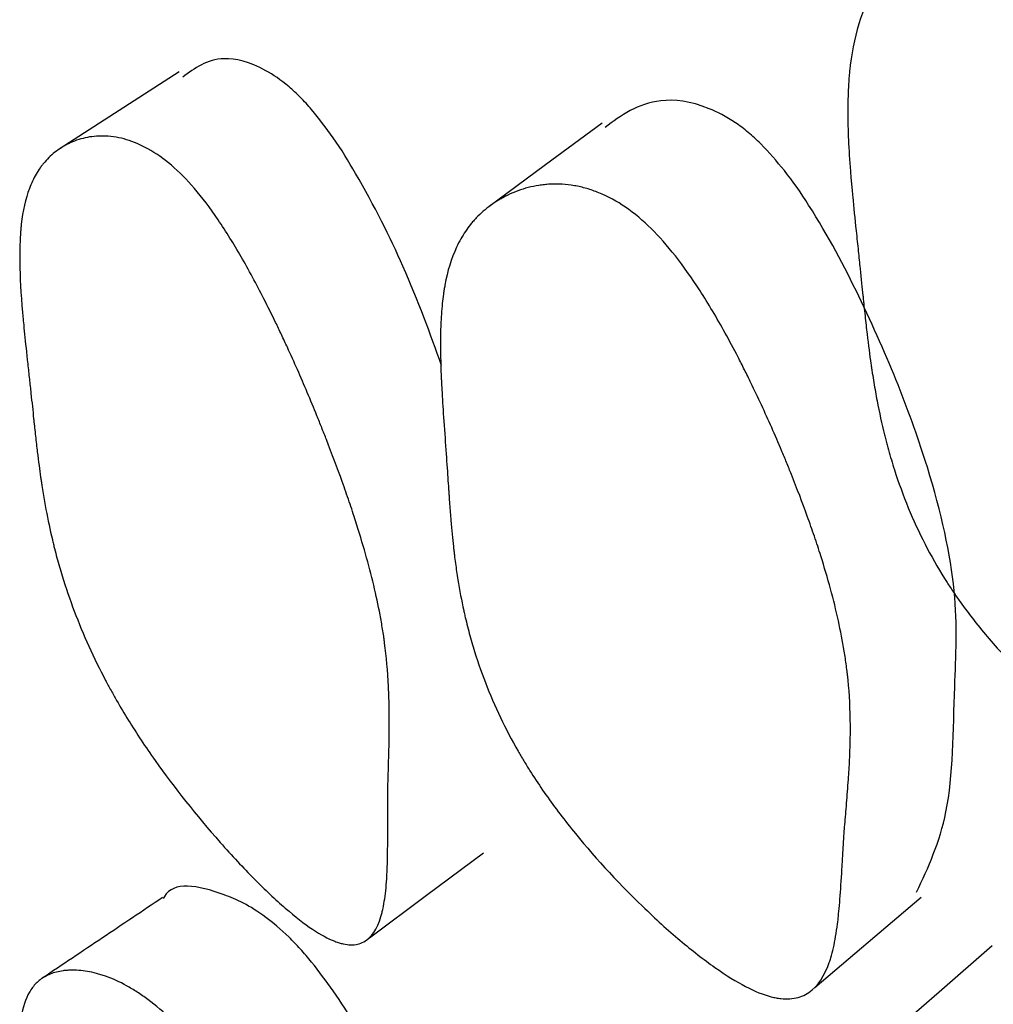
# Model space of a CAD drawing. Units: millimetres. Extents: x 19 to 728, y 78 to 785.
# Drawn here: x 198 to 200, y 349 to 351 of the extents above; entities that cross this region are included whole.
import ezdxf

# ---------------------------------------------------------------- set-up
doc = ezdxf.new("R2010")
doc.units = ezdxf.units.MM

msp = doc.modelspace()

# ---------------------------------------------------------------- linework, layer by layer
at = {"color": 7, "linetype": 'Continuous', "lineweight": 25, "flags": 128}
for points in [[(198.5735, 350.4625), (198.4919, 350.41), (198.4103, 350.3576)], [(199.1473, 350.393), (199.0705, 350.3362), (198.9937, 350.2795)], [(198.8317, 349.2875), (198.9091, 349.3451), (198.9865, 349.4026)], [(199.4361, 349.2198), (199.5084, 349.2812), (199.5806, 349.3425)], [(199.6771, 349.2763), (199.605, 349.2136), (199.5328, 349.1509)]]:
    msp.add_lwpolyline(points, dxfattribs=at)
at = {"color": 7, "linetype": 'Continuous', "lineweight": 25}
for points, knots in [([(199.7681, 350.6356), (199.7804, 350.6256), (199.793, 350.6133), (199.8125, 350.5912), (199.8191, 350.5832), (199.8309, 350.5681), (199.8369, 350.5601), (199.8548, 350.535), (199.8669, 350.5165), (199.8853, 350.4864), (199.8914, 350.476), (199.9007, 350.4597), (199.9038, 350.4541), (199.91, 350.4428), (199.9135, 350.4363), (199.927, 350.4111), (199.9375, 350.3904), (199.953, 350.3585), (199.9581, 350.3476), (199.9656, 350.3312), (199.9681, 350.3257), (199.9731, 350.3146), (199.9758, 350.3084), (199.9869, 350.283), (199.9952, 350.2632), (200.0067, 350.2342), (200.0103, 350.2246), (200.0156, 350.2105), (200.0173, 350.2058), (200.0207, 350.1965), (200.0225, 350.1913), (200.0353, 350.1548), (200.0447, 350.1232), (200.0561, 350.0773), (200.0595, 350.0623), (200.0638, 350.04), (200.0651, 350.0327), (200.0669, 350.0217), (200.0674, 350.0181), (200.0683, 350.0127), (200.0685, 350.0109), (200.069, 350.0073), (200.0693, 350.005), (200.0724, 349.9824), (200.0744, 349.9592), (200.0762, 349.9216), (200.0765, 349.9086), (200.0768, 349.8885), (200.0768, 349.8817), (200.0768, 349.8712), (200.0767, 349.8677), (200.0767, 349.8607), (200.0766, 349.8567), (200.0763, 349.841), (200.0761, 349.8286), (200.0756, 349.81), (200.0754, 349.8038), (200.0752, 349.7946), (200.0751, 349.7915), (200.0749, 349.7869), (200.0749, 349.7854), (200.0748, 349.7831), (200.0748, 349.7823), (200.0747, 349.7808), (200.0747, 349.7797), (200.0744, 349.7727), (200.0743, 349.7627), (200.0741, 349.7428), (200.074, 349.7354), (200.0739, 349.7229), (200.0739, 349.7186), (200.0739, 349.7118), (200.0738, 349.7094), (200.0738, 349.7047), (200.0738, 349.702), (200.0737, 349.6823), (200.0735, 349.6669), (200.073, 349.6467), (200.0728, 349.6404), (200.0725, 349.6318), (200.0724, 349.6291), (200.0722, 349.6251), (200.0721, 349.6238), (200.072, 349.622), (200.072, 349.6213), (200.0719, 349.6201), (200.0719, 349.6198), (200.0709, 349.6045), (200.0696, 349.5914), (200.0669, 349.5736), (200.066, 349.568), (200.0644, 349.5601), (200.0638, 349.5575), (200.0629, 349.5537), (200.0626, 349.5525), (200.062, 349.5501), (200.0618, 349.5492), (200.055, 349.5244), (200.0454, 349.507), (200.0263, 349.4899), (200.0191, 349.4857), (200.0072, 349.4816), (200.003, 349.4806), (199.9965, 349.4797), (199.9943, 349.4795), (199.9897, 349.4792), (199.9877, 349.4792), (199.9631, 349.4798), (199.9369, 349.4878), (199.8883, 349.5128), (199.8714, 349.5227), (199.8364, 349.5456), (199.8187, 349.5583), (199.7609, 349.6035), (199.7262, 349.6351), (199.6797, 349.6847), (199.6656, 349.7011), (199.6459, 349.7263), (199.6395, 349.7348), (199.6304, 349.7476), (199.6274, 349.752), (199.6215, 349.7606), (199.6183, 349.7656), (199.5966, 349.7995), (199.5799, 349.8312), (199.5586, 349.8814), (199.5522, 349.8985), (199.5434, 349.9248), (199.5407, 349.9337), (199.5368, 349.9472), (199.5355, 349.9517), (199.5337, 349.9585), (199.5331, 349.9608), (199.5319, 349.9654), (199.5312, 349.9682), (199.5271, 349.9846), (199.5238, 350), (199.5191, 350.0242), (199.5177, 350.0324), (199.5156, 350.045), (199.5149, 350.0493), (199.5139, 350.0557), (199.5136, 350.0579), (199.5131, 350.0612), (199.5129, 350.0623), (199.5126, 350.0644), (199.5124, 350.0659), (199.5106, 350.078), (199.5089, 350.0913), (199.5062, 350.1145), (199.5053, 350.1227), (199.5039, 350.1358), (199.5034, 350.1403), (199.5026, 350.1472), (199.5024, 350.1496), (199.502, 350.1532), (199.5019, 350.1544), (199.5017, 350.1568), (199.5015, 350.1586), (199.5004, 350.1691), (199.4991, 350.1812), (199.4968, 350.2031), (199.496, 350.2109), (199.4947, 350.2236), (199.4942, 350.228), (199.4933, 350.237), (199.4927, 350.2423), (199.4905, 350.2637), (199.4889, 350.279), (199.487, 350.2994), (199.4864, 350.3057), (199.4856, 350.3146), (199.4853, 350.3174), (199.485, 350.3215), (199.4849, 350.3228), (199.4847, 350.3254), (199.4846, 350.3261), (199.4821, 350.3573), (199.481, 350.3839), (199.4809, 350.4199), (199.4812, 350.4312), (199.482, 350.4471), (199.4823, 350.4522), (199.483, 350.4596), (199.4832, 350.4621), (199.4836, 350.4657), (199.4837, 350.4669), (199.4839, 350.4692), (199.484, 350.4701), (199.487, 350.4946), (199.4917, 350.5157), (199.5017, 350.5448), (199.5055, 350.5541), (199.5119, 350.5673), (199.5142, 350.5715), (199.5178, 350.5778), (199.519, 350.5799), (199.5215, 350.5839), (199.5226, 350.5857), (199.5301, 350.5969), (199.5366, 350.6053), (199.5472, 350.6171), (199.5509, 350.6209), (199.5566, 350.6264), (199.5586, 350.6282), (199.5625, 350.6317), (199.5643, 350.6333), (199.5757, 350.6427), (199.5851, 350.6492), (199.5995, 350.6573), (199.6044, 350.6598), (199.6118, 350.663), (199.6143, 350.6641), (199.6193, 350.666), (199.6216, 350.6668), (199.6358, 350.6715), (199.6472, 350.6737), (199.6644, 350.6749), (199.6701, 350.6749), (199.6788, 350.6744), (199.6816, 350.6742), (199.6874, 350.6734), (199.6899, 350.673), (199.7188, 350.6676), (199.7435, 350.6556), (199.7681, 350.6356)], [0, 0, 0, 0, 0.015625, 0.015625, 0.023438, 0.023438, 0.03125, 0.03125, 0.046875, 0.046875, 0.054688, 0.054688, 0.058594, 0.058594, 0.0625, 0.0625, 0.078125, 0.078125, 0.085938, 0.085938, 0.089844, 0.089844, 0.09375, 0.09375, 0.109375, 0.109375, 0.117188, 0.117188, 0.121094, 0.121094, 0.125, 0.125, 0.15625, 0.15625, 0.171875, 0.171875, 0.179688, 0.179688, 0.183594, 0.183594, 0.185547, 0.185547, 0.1875, 0.1875, 0.21875, 0.21875, 0.234375, 0.234375, 0.242188, 0.242188, 0.246094, 0.246094, 0.25, 0.25, 0.265625, 0.265625, 0.273438, 0.273438, 0.277344, 0.277344, 0.279297, 0.279297, 0.280273, 0.280273, 0.28125, 0.28125, 0.296875, 0.296875, 0.304688, 0.304688, 0.308594, 0.308594, 0.310547, 0.310547, 0.3125, 0.3125, 0.328125, 0.328125, 0.335938, 0.335938, 0.339844, 0.339844, 0.341797, 0.341797, 0.342773, 0.342773, 0.34375, 0.34375, 0.359375, 0.359375, 0.367188, 0.367188, 0.371094, 0.371094, 0.373047, 0.373047, 0.375, 0.375, 0.40625, 0.40625, 0.421875, 0.421875, 0.429688, 0.429688, 0.433594, 0.433594, 0.4375, 0.4375, 0.46875, 0.46875, 0.484375, 0.484375, 0.5, 0.5, 0.53125, 0.53125, 0.546875, 0.546875, 0.554688, 0.554688, 0.558594, 0.558594, 0.5625, 0.5625, 0.59375, 0.59375, 0.609375, 0.609375, 0.617188, 0.617188, 0.621094, 0.621094, 0.623047, 0.623047, 0.625, 0.625, 0.640625, 0.640625, 0.648438, 0.648438, 0.652344, 0.652344, 0.654297, 0.654297, 0.655273, 0.655273, 0.65625, 0.65625, 0.671875, 0.671875, 0.679688, 0.679688, 0.683594, 0.683594, 0.685547, 0.685547, 0.686523, 0.686523, 0.6875, 0.6875, 0.703125, 0.703125, 0.710938, 0.710938, 0.714844, 0.714844, 0.71875, 0.71875, 0.734375, 0.734375, 0.742188, 0.742188, 0.746094, 0.746094, 0.748047, 0.748047, 0.75, 0.75, 0.78125, 0.78125, 0.796875, 0.796875, 0.804688, 0.804688, 0.808594, 0.808594, 0.810547, 0.810547, 0.8125, 0.8125, 0.84375, 0.84375, 0.859375, 0.859375, 0.867188, 0.867188, 0.871094, 0.871094, 0.875, 0.875, 0.890625, 0.890625, 0.898438, 0.898438, 0.902344, 0.902344, 0.90625, 0.90625, 0.921875, 0.921875, 0.929688, 0.929688, 0.933594, 0.933594, 0.9375, 0.9375, 0.953125, 0.953125, 0.960938, 0.960938, 0.964844, 0.964844, 0.96875, 0.96875, 1, 1, 1, 1]), ([(198.7532, 350.4114), (198.7481, 350.4171), (198.7375, 350.4289), (198.7157, 350.4488), (198.6762, 350.4748), (198.621, 350.4875), (198.5944, 350.4674), (198.5782, 350.4552)], [0, 0, 0, 0, 0.052085, 0.107242, 0.233885, 0.532547, 1, 1, 1, 1]), ([(199.3627, 350.365), (199.3571, 350.3703), (199.3454, 350.3813), (199.3208, 350.3995), (199.276, 350.4222), (199.2081, 350.4291), (199.1734, 350.4035), (199.1514, 350.3872)], [0, 0, 0, 0, 0.049438, 0.101773, 0.22185, 0.504851, 1, 1, 1, 1]), ([(198.9296, 350.0642), (198.9139, 350.1076), (198.8851, 350.1872), (198.8305, 350.2966), (198.7848, 350.3716), (198.7632, 350.3989), (198.7532, 350.4114)], [0, 0, 0, 0, 0.415785, 0.762013, 0.890317, 1, 1, 1, 1]), ([(198.5941, 350.3043), (198.6045, 350.2922), (198.6152, 350.278), (198.6317, 350.2537), (198.6373, 350.245), (198.6474, 350.2288), (198.6525, 350.2203), (198.6677, 350.1939), (198.678, 350.1748), (198.6937, 350.1441), (198.699, 350.1335), (198.7069, 350.1171), (198.7095, 350.1116), (198.7149, 350.1003), (198.7179, 350.0938), (198.7294, 350.0687), (198.7385, 350.0483), (198.7517, 350.0169), (198.7561, 350.0064), (198.7626, 349.9904), (198.7647, 349.9851), (198.769, 349.9743), (198.7714, 349.9684), (198.7809, 349.9438), (198.7881, 349.9248), (198.798, 349.8972), (198.8011, 349.8881), (198.8057, 349.8748), (198.8072, 349.8704), (198.8101, 349.8616), (198.8116, 349.8568), (198.8226, 349.8226), (198.8308, 349.7936), (198.8407, 349.7521), (198.8436, 349.7387), (198.8473, 349.719), (198.8484, 349.7126), (198.85, 349.703), (198.8505, 349.6998), (198.8512, 349.6951), (198.8514, 349.6936), (198.8519, 349.6904), (198.8521, 349.6885), (198.8547, 349.669), (198.8565, 349.6493), (198.858, 349.6179), (198.8584, 349.6071), (198.8586, 349.5905), (198.8586, 349.5849), (198.8586, 349.5764), (198.8586, 349.5735), (198.8585, 349.5677), (198.8585, 349.5645), (198.8583, 349.5517), (198.8581, 349.5417), (198.8577, 349.5266), (198.8575, 349.5216), (198.8573, 349.5142), (198.8573, 349.5117), (198.8571, 349.508), (198.8571, 349.5067), (198.857, 349.5043), (198.857, 349.5026), (198.8567, 349.4956), (198.8566, 349.4872), (198.8565, 349.471), (198.8564, 349.465), (198.8564, 349.4519), (198.8564, 349.4444), (198.8565, 349.4226), (198.8564, 349.4099), (198.8561, 349.3935), (198.856, 349.3885), (198.8558, 349.3816), (198.8557, 349.3794), (198.8556, 349.3763), (198.8555, 349.3753), (198.8554, 349.3739), (198.8554, 349.3734), (198.8554, 349.3725), (198.8554, 349.3723), (198.8547, 349.36), (198.8537, 349.3496), (198.8517, 349.3357), (198.8509, 349.3314), (198.8497, 349.3254), (198.8492, 349.3234), (198.8485, 349.3206), (198.8483, 349.3197), (198.8478, 349.3179), (198.8476, 349.3173), (198.8422, 349.2989), (198.8344, 349.2874), (198.8187, 349.2791), (198.8129, 349.2777), (198.803, 349.2779), (198.7996, 349.2783), (198.7942, 349.2795), (198.7923, 349.28), (198.7885, 349.2812), (198.7869, 349.2817), (198.7755, 349.2861), (198.7654, 349.2916), (198.743, 349.3066), (198.731, 349.3158), (198.7039, 349.3393), (198.6897, 349.3526), (198.6602, 349.3824), (198.6453, 349.3984), (198.5964, 349.4537), (198.5671, 349.4908), (198.5277, 349.5464), (198.5157, 349.5644), (198.499, 349.5915), (198.4936, 349.6005), (198.4859, 349.614), (198.4833, 349.6185), (198.4784, 349.6275), (198.4756, 349.6326), (198.4572, 349.6674), (198.443, 349.6987), (198.425, 349.7465), (198.4195, 349.7626), (198.412, 349.7869), (198.4097, 349.795), (198.4063, 349.8073), (198.4053, 349.8114), (198.4037, 349.8175), (198.4032, 349.8196), (198.4022, 349.8237), (198.4016, 349.8262), (198.3981, 349.8409), (198.3952, 349.8545), (198.3912, 349.8757), (198.39, 349.8829), (198.3881, 349.8939), (198.3876, 349.8976), (198.3867, 349.9032), (198.3864, 349.905), (198.386, 349.9079), (198.3858, 349.9088), (198.3856, 349.9107), (198.3854, 349.912), (198.3839, 349.9224), (198.3824, 349.9338), (198.38, 349.9536), (198.3792, 349.9606), (198.378, 349.9718), (198.3775, 349.9757), (198.3769, 349.9816), (198.3767, 349.9836), (198.3764, 349.9866), (198.3762, 349.9876), (198.376, 349.9897), (198.3759, 349.9911), (198.3747, 350.0024), (198.3735, 350.0139), (198.3715, 350.0325), (198.3708, 350.039), (198.3693, 350.0523), (198.3686, 350.0589), (198.3661, 350.0814), (198.3647, 350.0948), (198.363, 350.1122), (198.3624, 350.1176), (198.3617, 350.125), (198.3615, 350.1274), (198.3612, 350.1308), (198.3611, 350.1319), (198.3609, 350.1341), (198.3608, 350.1346), (198.3585, 350.1613), (198.3573, 350.1839), (198.3569, 350.2138), (198.357, 350.2231), (198.3575, 350.236), (198.3577, 350.2402), (198.3582, 350.2462), (198.3583, 350.2481), (198.3586, 350.251), (198.3587, 350.2519), (198.3589, 350.2538), (198.3589, 350.2545), (198.3611, 350.274), (198.3648, 350.2902), (198.3727, 350.3113), (198.3758, 350.3178), (198.3809, 350.3268), (198.3828, 350.3296), (198.3857, 350.3337), (198.3866, 350.3351), (198.3887, 350.3376), (198.3896, 350.3387), (198.3956, 350.3457), (198.4009, 350.3507), (198.4096, 350.3572), (198.4127, 350.3592), (198.4174, 350.362), (198.419, 350.3629), (198.4223, 350.3646), (198.4237, 350.3653), (198.4331, 350.3696), (198.4409, 350.3721), (198.4528, 350.3744), (198.4569, 350.3749), (198.463, 350.3754), (198.4651, 350.3754), (198.4693, 350.3755), (198.4711, 350.3755), (198.483, 350.3749), (198.4925, 350.3733), (198.5069, 350.369), (198.5117, 350.3672), (198.5189, 350.3641), (198.5213, 350.363), (198.5262, 350.3606), (198.5283, 350.3595), (198.5525, 350.3461), (198.5734, 350.3285), (198.5941, 350.3043)], [0, 0, 0, 0, 0.015625, 0.015625, 0.023438, 0.023438, 0.03125, 0.03125, 0.046875, 0.046875, 0.054688, 0.054688, 0.058594, 0.058594, 0.0625, 0.0625, 0.078125, 0.078125, 0.085938, 0.085938, 0.089844, 0.089844, 0.09375, 0.09375, 0.109375, 0.109375, 0.117188, 0.117188, 0.121094, 0.121094, 0.125, 0.125, 0.15625, 0.15625, 0.171875, 0.171875, 0.179688, 0.179688, 0.183594, 0.183594, 0.185547, 0.185547, 0.1875, 0.1875, 0.21875, 0.21875, 0.234375, 0.234375, 0.242188, 0.242188, 0.246094, 0.246094, 0.25, 0.25, 0.265625, 0.265625, 0.273438, 0.273438, 0.277344, 0.277344, 0.279297, 0.279297, 0.28125, 0.28125, 0.296875, 0.296875, 0.304688, 0.304688, 0.3125, 0.3125, 0.328125, 0.328125, 0.335938, 0.335938, 0.339844, 0.339844, 0.341797, 0.341797, 0.342773, 0.342773, 0.34375, 0.34375, 0.359375, 0.359375, 0.367188, 0.367188, 0.371094, 0.371094, 0.373047, 0.373047, 0.375, 0.375, 0.40625, 0.40625, 0.421875, 0.421875, 0.429688, 0.429688, 0.433594, 0.433594, 0.4375, 0.4375, 0.453125, 0.453125, 0.46875, 0.46875, 0.484375, 0.484375, 0.5, 0.5, 0.53125, 0.53125, 0.546875, 0.546875, 0.554688, 0.554688, 0.558594, 0.558594, 0.5625, 0.5625, 0.59375, 0.59375, 0.609375, 0.609375, 0.617188, 0.617188, 0.621094, 0.621094, 0.623047, 0.623047, 0.625, 0.625, 0.640625, 0.640625, 0.648438, 0.648438, 0.652344, 0.652344, 0.654297, 0.654297, 0.655273, 0.655273, 0.65625, 0.65625, 0.671875, 0.671875, 0.679688, 0.679688, 0.683594, 0.683594, 0.685547, 0.685547, 0.686523, 0.686523, 0.6875, 0.6875, 0.703125, 0.703125, 0.710938, 0.710938, 0.71875, 0.71875, 0.734375, 0.734375, 0.742188, 0.742188, 0.746094, 0.746094, 0.748047, 0.748047, 0.75, 0.75, 0.78125, 0.78125, 0.796875, 0.796875, 0.804688, 0.804688, 0.808594, 0.808594, 0.810547, 0.810547, 0.8125, 0.8125, 0.84375, 0.84375, 0.859375, 0.859375, 0.867188, 0.867188, 0.871094, 0.871094, 0.875, 0.875, 0.890625, 0.890625, 0.898438, 0.898438, 0.902344, 0.902344, 0.90625, 0.90625, 0.921875, 0.921875, 0.929688, 0.929688, 0.933594, 0.933594, 0.9375, 0.9375, 0.953125, 0.953125, 0.960938, 0.960938, 0.964844, 0.964844, 0.96875, 0.96875, 1, 1, 1, 1]), ([(199.5744, 349.3493), (199.5901, 349.383), (199.6244, 349.4564), (199.6239, 349.6112), (199.6326, 349.7531), (199.5934, 349.93), (199.5212, 350.1125), (199.447, 350.2545), (199.3975, 350.3273), (199.3737, 350.3531), (199.3627, 350.365)], [0, 0, 0, 0, 0.1757753, 0.3843317, 0.5305972, 0.6820518, 0.85769, 0.9419907, 0.9732608, 1, 1, 1, 1]), ([(199.2142, 350.2498), (199.2357, 350.2285), (199.2578, 350.2004), (199.2916, 350.148), (199.303, 350.1289), (199.3203, 350.0976), (199.3261, 350.0868), (199.3348, 350.0699), (199.3377, 350.0641), (199.3421, 350.0554), (199.3436, 350.0524), (199.3465, 350.0465), (199.3483, 350.0429), (199.3591, 350.0207), (199.3685, 350.0005), (199.3822, 349.9695), (199.3867, 349.959), (199.3934, 349.9432), (199.3956, 349.9378), (199.4, 349.9271), (199.4024, 349.9212), (199.4121, 349.8968), (199.4194, 349.8779), (199.4293, 349.8502), (199.4325, 349.8412), (199.4371, 349.8278), (199.4386, 349.8233), (199.4415, 349.8145), (199.443, 349.8097), (199.454, 349.7752), (199.4619, 349.7458), (199.4712, 349.7036), (199.4739, 349.6899), (199.4772, 349.6697), (199.4781, 349.6631), (199.4795, 349.6533), (199.4799, 349.65), (199.4804, 349.6451), (199.4806, 349.6435), (199.481, 349.6403), (199.4812, 349.6383), (199.4833, 349.6179), (199.4843, 349.5974), (199.4845, 349.5646), (199.4843, 349.5533), (199.4837, 349.5359), (199.4835, 349.5301), (199.483, 349.5211), (199.4828, 349.5181), (199.4825, 349.5121), (199.4822, 349.5087), (199.4813, 349.4953), (199.4805, 349.4846), (199.4793, 349.4688), (199.4788, 349.4635), (199.4782, 349.4557), (199.478, 349.4531), (199.4776, 349.4492), (199.4775, 349.4478), (199.4773, 349.4459), (199.4773, 349.4452), (199.4772, 349.4439), (199.4771, 349.443), (199.4766, 349.4372), (199.4759, 349.4287), (199.4749, 349.4118), (199.4745, 349.4054), (199.4738, 349.3948), (199.4736, 349.391), (199.4733, 349.3852), (199.4731, 349.3832), (199.4729, 349.3791), (199.4728, 349.3767), (199.4718, 349.36), (199.4709, 349.3469), (199.4695, 349.3298), (199.469, 349.3245), (199.4683, 349.3173), (199.4681, 349.315), (199.4677, 349.3116), (199.4676, 349.3106), (199.4674, 349.309), (199.4673, 349.3085), (199.4672, 349.3074), (199.4671, 349.3072), (199.4655, 349.2944), (199.4636, 349.2835), (199.4603, 349.269), (199.4591, 349.2644), (199.4572, 349.258), (199.4565, 349.256), (199.4555, 349.253), (199.4551, 349.252), (199.4544, 349.2501), (199.4541, 349.2494), (199.4464, 349.2298), (199.4364, 349.2172), (199.4172, 349.207), (199.4101, 349.2051), (199.3984, 349.2043), (199.3943, 349.2044), (199.388, 349.2051), (199.3858, 349.2054), (199.3814, 349.2063), (199.3795, 349.2067), (199.3558, 349.2128), (199.331, 349.2256), (199.2853, 349.2579), (199.2695, 349.2702), (199.2367, 349.2978), (199.2202, 349.3128), (199.1665, 349.3647), (199.1344, 349.3998), (199.0917, 349.4531), (199.0787, 349.4704), (199.0607, 349.4966), (199.0549, 349.5054), (199.0466, 349.5185), (199.0439, 349.5229), (199.0386, 349.5317), (199.0357, 349.5367), (199.0162, 349.5707), (199.0013, 349.6018), (198.9829, 349.6495), (198.9773, 349.6657), (198.97, 349.6902), (198.9677, 349.6984), (198.9644, 349.7108), (198.9634, 349.715), (198.9619, 349.7212), (198.9614, 349.7233), (198.9605, 349.7275), (198.9599, 349.73), (198.9566, 349.745), (198.954, 349.7589), (198.9505, 349.7806), (198.9494, 349.788), (198.9479, 349.7993), (198.9474, 349.8031), (198.9467, 349.8088), (198.9465, 349.8107), (198.9461, 349.8136), (198.946, 349.8146), (198.9458, 349.8165), (198.9457, 349.8178), (198.9445, 349.8286), (198.9433, 349.8404), (198.9416, 349.8608), (198.9411, 349.8681), (198.9402, 349.8796), (198.9399, 349.8836), (198.9395, 349.8897), (198.9394, 349.8917), (198.9391, 349.8948), (198.9391, 349.8959), (198.9389, 349.898), (198.9388, 349.8995), (198.9381, 349.91), (198.9373, 349.9214), (198.9356, 349.9471), (198.9345, 349.9619), (198.9323, 349.9924), (198.9314, 350.0061), (198.9303, 350.0241), (198.93, 350.0296), (198.9296, 350.0374), (198.9294, 350.0399), (198.9293, 350.0434), (198.9292, 350.0446), (198.9291, 350.0468), (198.9291, 350.0474), (198.9279, 350.0749), (198.9277, 350.0982), (198.929, 350.1292), (198.9296, 350.1389), (198.931, 350.1525), (198.9315, 350.1568), (198.9324, 350.1631), (198.9327, 350.1651), (198.9332, 350.1682), (198.9333, 350.1691), (198.9337, 350.1711), (198.9338, 350.1718), (198.9375, 350.1923), (198.9428, 350.2095), (198.9535, 350.2323), (198.9575, 350.2394), (198.9642, 350.2493), (198.9665, 350.2525), (198.9702, 350.2571), (198.9714, 350.2585), (198.974, 350.2615), (198.9751, 350.2627), (198.9827, 350.2706), (198.9893, 350.2764), (199, 350.2841), (199.0037, 350.2865), (199.0094, 350.2899), (199.0114, 350.291), (199.0154, 350.2932), (199.0172, 350.2941), (199.0285, 350.2996), (199.0377, 350.303), (199.052, 350.3067), (199.0568, 350.3077), (199.0641, 350.3088), (199.0666, 350.3092), (199.0715, 350.3097), (199.0737, 350.3099), (199.0876, 350.3106), (199.0987, 350.31), (199.1154, 350.3071), (199.121, 350.3058), (199.1293, 350.3034), (199.132, 350.3025), (199.1376, 350.3006), (199.14, 350.2997), (199.1554, 350.2934), (199.1675, 350.2869), (199.1912, 350.2707), (199.2034, 350.2604), (199.2142, 350.2498)], [0, 0, 0, 0, 0.03125, 0.03125, 0.046875, 0.046875, 0.054688, 0.054688, 0.058594, 0.058594, 0.060547, 0.060547, 0.0625, 0.0625, 0.078125, 0.078125, 0.085938, 0.085938, 0.089844, 0.089844, 0.09375, 0.09375, 0.109375, 0.109375, 0.117188, 0.117188, 0.121094, 0.121094, 0.125, 0.125, 0.15625, 0.15625, 0.171875, 0.171875, 0.179688, 0.179688, 0.183594, 0.183594, 0.185547, 0.185547, 0.1875, 0.1875, 0.21875, 0.21875, 0.234375, 0.234375, 0.242188, 0.242188, 0.246094, 0.246094, 0.25, 0.25, 0.265625, 0.265625, 0.273438, 0.273438, 0.277344, 0.277344, 0.279297, 0.279297, 0.280273, 0.280273, 0.28125, 0.28125, 0.296875, 0.296875, 0.304688, 0.304688, 0.308594, 0.308594, 0.310547, 0.310547, 0.3125, 0.3125, 0.328125, 0.328125, 0.335938, 0.335938, 0.339844, 0.339844, 0.341797, 0.341797, 0.342773, 0.342773, 0.34375, 0.34375, 0.359375, 0.359375, 0.367188, 0.367188, 0.371094, 0.371094, 0.373047, 0.373047, 0.375, 0.375, 0.40625, 0.40625, 0.421875, 0.421875, 0.429688, 0.429688, 0.433594, 0.433594, 0.4375, 0.4375, 0.46875, 0.46875, 0.484375, 0.484375, 0.5, 0.5, 0.53125, 0.53125, 0.546875, 0.546875, 0.554688, 0.554688, 0.558594, 0.558594, 0.5625, 0.5625, 0.59375, 0.59375, 0.609375, 0.609375, 0.617188, 0.617188, 0.621094, 0.621094, 0.623047, 0.623047, 0.625, 0.625, 0.640625, 0.640625, 0.648438, 0.648438, 0.652344, 0.652344, 0.654297, 0.654297, 0.655273, 0.655273, 0.65625, 0.65625, 0.671875, 0.671875, 0.679688, 0.679688, 0.683594, 0.683594, 0.685547, 0.685547, 0.686523, 0.686523, 0.6875, 0.6875, 0.703125, 0.703125, 0.71875, 0.71875, 0.734375, 0.734375, 0.742188, 0.742188, 0.746094, 0.746094, 0.748047, 0.748047, 0.75, 0.75, 0.78125, 0.78125, 0.796875, 0.796875, 0.804688, 0.804688, 0.808594, 0.808594, 0.810547, 0.810547, 0.8125, 0.8125, 0.84375, 0.84375, 0.859375, 0.859375, 0.867188, 0.867188, 0.871094, 0.871094, 0.875, 0.875, 0.890625, 0.890625, 0.898438, 0.898438, 0.902344, 0.902344, 0.90625, 0.90625, 0.921875, 0.921875, 0.929688, 0.929688, 0.933594, 0.933594, 0.9375, 0.9375, 0.953125, 0.953125, 0.960938, 0.960938, 0.964844, 0.964844, 0.96875, 0.96875, 0.984375, 0.984375, 1, 1, 1, 1]), ([(198.7532, 349.2544), (198.7481, 349.2605), (198.7375, 349.2729), (198.7157, 349.2953), (198.676, 349.3284), (198.6115, 349.3571), (198.5645, 349.3644), (198.5522, 349.3416), (198.5517, 349.3407)], [0, 0, 0, 0, 0.04212, 0.086724, 0.189137, 0.430658, 0.975868, 1, 1, 1, 1]), ([(198.5509, 349.342), (198.5236, 349.3237), (198.4692, 349.2872), (198.4148, 349.2507), (198.3876, 349.2325)], [0, 0, 0, 0, 0.499997, 1, 1, 1, 1]), ([(198.9037, 348.9882), (198.8955, 349.008), (198.8738, 349.0604), (198.8304, 349.1406), (198.7848, 349.2134), (198.7632, 349.2415), (198.7532, 349.2544)], [0, 0, 0, 0, 0.264978, 0.70058, 0.862004, 1, 1, 1, 1]), ([(198.5941, 349.1418), (198.6045, 349.1291), (198.6152, 349.1146), (198.6317, 349.0904), (198.6373, 349.0819), (198.6474, 349.0661), (198.6525, 349.0579), (198.6677, 349.0324), (198.678, 349.0143), (198.6937, 348.9855), (198.699, 348.9756), (198.7069, 348.9603), (198.7095, 348.9552), (198.7149, 348.9447), (198.7179, 348.9387), (198.7294, 348.9155), (198.7385, 348.8968), (198.7517, 348.8683), (198.7561, 348.8587), (198.7626, 348.8442), (198.7647, 348.8394), (198.769, 348.8297), (198.7714, 348.8244), (198.7809, 348.8023), (198.7881, 348.7853), (198.798, 348.7608), (198.8011, 348.7527), (198.8057, 348.741), (198.8072, 348.7371), (198.8101, 348.7294), (198.8116, 348.7251), (198.8226, 348.6952), (198.8308, 348.6701), (198.8407, 348.6349), (198.8436, 348.6236), (198.8473, 348.6072), (198.8484, 348.6019), (198.85, 348.594), (198.8505, 348.5914), (198.8512, 348.5875), (198.8514, 348.5862), (198.8519, 348.5837), (198.8521, 348.5821), (198.8547, 348.5662), (198.8565, 348.5504), (198.858, 348.5257), (198.8584, 348.5172), (198.8586, 348.5043), (198.8586, 348.5), (198.8586, 348.4934), (198.8586, 348.4912), (198.8585, 348.4868), (198.8585, 348.4843), (198.8583, 348.4746), (198.8581, 348.4669), (198.8577, 348.4555), (198.8575, 348.4517), (198.8573, 348.446), (198.8573, 348.4441), (198.8571, 348.4413), (198.8571, 348.4404), (198.857, 348.4385), (198.857, 348.4372), (198.8567, 348.432), (198.8566, 348.4255), (198.8565, 348.4132), (198.8564, 348.4086), (198.8564, 348.3986), (198.8564, 348.3929), (198.8565, 348.3762), (198.8564, 348.3665), (198.8561, 348.3541), (198.856, 348.3504), (198.8558, 348.3452), (198.8557, 348.3436), (198.8556, 348.3413), (198.8555, 348.3406), (198.8554, 348.3395), (198.8554, 348.3391), (198.8554, 348.3384), (198.8554, 348.3383), (198.8547, 348.3291), (198.8537, 348.3216), (198.8517, 348.3117), (198.8509, 348.3087), (198.8497, 348.3045), (198.8492, 348.3032), (198.8485, 348.3013), (198.8483, 348.3007), (198.8478, 348.2995), (198.8476, 348.2991), (198.8422, 348.2869), (198.8344, 348.2808), (198.8187, 348.2796), (198.8129, 348.2805), (198.803, 348.2839), (198.7996, 348.2853), (198.7942, 348.288), (198.7923, 348.289), (198.7885, 348.2911), (198.7869, 348.2921), (198.7755, 348.2991), (198.7654, 348.3066), (198.743, 348.3254), (198.731, 348.3363), (198.7039, 348.3632), (198.6897, 348.378), (198.6602, 348.4104), (198.6453, 348.4276), (198.5964, 348.486), (198.5671, 348.5242), (198.5277, 348.5799), (198.5157, 348.5977), (198.499, 348.624), (198.4936, 348.6327), (198.4859, 348.6456), (198.4833, 348.6499), (198.4784, 348.6584), (198.4756, 348.6632), (198.4572, 348.696), (198.443, 348.7246), (198.425, 348.7672), (198.4195, 348.7812), (198.412, 348.8023), (198.4097, 348.8092), (198.4063, 348.8197), (198.4053, 348.8232), (198.4037, 348.8284), (198.4032, 348.8301), (198.4022, 348.8336), (198.4016, 348.8357), (198.3981, 348.8481), (198.3952, 348.8594), (198.3912, 348.8769), (198.39, 348.8828), (198.3881, 348.8918), (198.3876, 348.8948), (198.3867, 348.8994), (198.3864, 348.9009), (198.386, 348.9032), (198.3858, 348.9039), (198.3856, 348.9055), (198.3854, 348.9065), (198.3839, 348.9149), (198.3824, 348.9242), (198.38, 348.9401), (198.3792, 348.9457), (198.378, 348.9547), (198.3775, 348.9577), (198.3769, 348.9625), (198.3767, 348.9641), (198.3764, 348.9665), (198.3762, 348.9673), (198.376, 348.969), (198.3759, 348.9701), (198.3747, 348.9791), (198.3735, 348.9883), (198.3715, 349.0033), (198.3708, 349.0085), (198.3693, 349.0192), (198.3686, 349.0245), (198.3661, 349.0426), (198.3647, 349.0534), (198.363, 349.0674), (198.3624, 349.0717), (198.3617, 349.0777), (198.3615, 349.0796), (198.3612, 349.0823), (198.3611, 349.0832), (198.3609, 349.0849), (198.3608, 349.0853), (198.3585, 349.1067), (198.3573, 349.1245), (198.3569, 349.1478), (198.357, 349.1549), (198.3575, 349.1648), (198.3577, 349.1679), (198.3582, 349.1724), (198.3583, 349.1738), (198.3586, 349.176), (198.3587, 349.1767), (198.3589, 349.1781), (198.3589, 349.1786), (198.3611, 349.1929), (198.3648, 349.2043), (198.3727, 349.218), (198.3758, 349.2221), (198.3809, 349.2273), (198.3828, 349.2289), (198.3857, 349.2312), (198.3866, 349.2319), (198.3887, 349.2332), (198.3896, 349.2338), (198.3956, 349.2372), (198.4009, 349.2393), (198.4096, 349.2416), (198.4127, 349.2421), (198.4174, 349.2428), (198.419, 349.243), (198.4223, 349.2432), (198.4237, 349.2433), (198.4331, 349.2436), (198.4409, 349.2431), (198.4528, 349.241), (198.4569, 349.2402), (198.463, 349.2385), (198.4651, 349.2379), (198.4693, 349.2366), (198.4711, 349.236), (198.483, 349.2318), (198.4925, 349.2275), (198.5069, 349.2196), (198.5117, 349.2168), (198.5189, 349.2121), (198.5213, 349.2104), (198.5262, 349.2071), (198.5283, 349.2055), (198.5525, 349.1874), (198.5734, 349.1672), (198.5941, 349.1418)], [0, 0, 0, 0, 0.015625, 0.015625, 0.023438, 0.023438, 0.03125, 0.03125, 0.046875, 0.046875, 0.054688, 0.054688, 0.058594, 0.058594, 0.0625, 0.0625, 0.078125, 0.078125, 0.085938, 0.085938, 0.089844, 0.089844, 0.09375, 0.09375, 0.109375, 0.109375, 0.117188, 0.117188, 0.121094, 0.121094, 0.125, 0.125, 0.15625, 0.15625, 0.171875, 0.171875, 0.179688, 0.179688, 0.183594, 0.183594, 0.185547, 0.185547, 0.1875, 0.1875, 0.21875, 0.21875, 0.234375, 0.234375, 0.242188, 0.242188, 0.246094, 0.246094, 0.25, 0.25, 0.265625, 0.265625, 0.273438, 0.273438, 0.277344, 0.277344, 0.279297, 0.279297, 0.28125, 0.28125, 0.296875, 0.296875, 0.304688, 0.304688, 0.3125, 0.3125, 0.328125, 0.328125, 0.335938, 0.335938, 0.339844, 0.339844, 0.341797, 0.341797, 0.342773, 0.342773, 0.34375, 0.34375, 0.359375, 0.359375, 0.367188, 0.367188, 0.371094, 0.371094, 0.373047, 0.373047, 0.375, 0.375, 0.40625, 0.40625, 0.421875, 0.421875, 0.429688, 0.429688, 0.433594, 0.433594, 0.4375, 0.4375, 0.453125, 0.453125, 0.46875, 0.46875, 0.484375, 0.484375, 0.5, 0.5, 0.53125, 0.53125, 0.546875, 0.546875, 0.554688, 0.554688, 0.558594, 0.558594, 0.5625, 0.5625, 0.59375, 0.59375, 0.609375, 0.609375, 0.617188, 0.617188, 0.621094, 0.621094, 0.623047, 0.623047, 0.625, 0.625, 0.640625, 0.640625, 0.648438, 0.648438, 0.652344, 0.652344, 0.654297, 0.654297, 0.655273, 0.655273, 0.65625, 0.65625, 0.671875, 0.671875, 0.679688, 0.679688, 0.683594, 0.683594, 0.685547, 0.685547, 0.686523, 0.686523, 0.6875, 0.6875, 0.703125, 0.703125, 0.710938, 0.710938, 0.71875, 0.71875, 0.734375, 0.734375, 0.742188, 0.742188, 0.746094, 0.746094, 0.748047, 0.748047, 0.75, 0.75, 0.78125, 0.78125, 0.796875, 0.796875, 0.804688, 0.804688, 0.808594, 0.808594, 0.810547, 0.810547, 0.8125, 0.8125, 0.84375, 0.84375, 0.859375, 0.859375, 0.867188, 0.867188, 0.871094, 0.871094, 0.875, 0.875, 0.890625, 0.890625, 0.898438, 0.898438, 0.902344, 0.902344, 0.90625, 0.90625, 0.921875, 0.921875, 0.929688, 0.929688, 0.933594, 0.933594, 0.9375, 0.9375, 0.953125, 0.953125, 0.960938, 0.960938, 0.964844, 0.964844, 0.96875, 0.96875, 1, 1, 1, 1])]:
    msp.add_open_spline(points, degree=3, knots=knots, dxfattribs=at)

doc.saveas('drawing.dxf')
